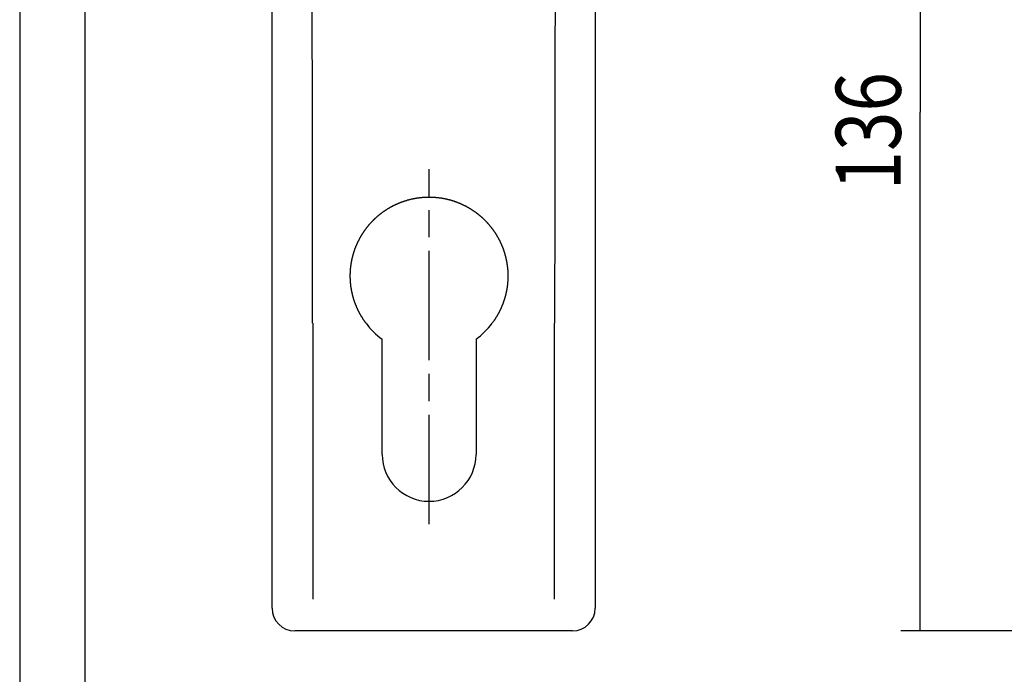
# Model space of a CAD drawing. Extents: x 0 to 1210, y 0 to 297.
# Drawn here: x 0 to 76, y 120 to 170 of the extents above; entities that cross this region are included whole.
import ezdxf

# ---------------------------------------------------------------- set-up
doc = ezdxf.new("R2010")
doc.units = 0
doc.header["$MEASUREMENT"] = 0
for name, pattern in [('CENTERLINE', [30, 12, -1.5, 3, -1.5, 12]), ('HIDDENNEW0', [4.5, 1.5, -1.5, 1.5]), ('PHANTOM', [29.5, 9.5, -1.5, 3, -1.5, 3, -1.5, 9.5])]:
    doc.linetypes.add(name, pattern=pattern)
for name, color, linetype in [('2D_BEMASSUNG', 1, 'PHANTOM'), ('2D_MITTELLINIEN', 1, 'PHANTOM'), ('2D_SICHTBARE_KANTEN', 1, 'HIDDENNEW0'), ('2D_SYMBOLE', 1, 'Continuous'), ('98', 7, 'Continuous')]:
    doc.layers.add(name, color=color, linetype=linetype)
doc.styles.get("Standard").update_dxf_attribs({"font": 'monotxt.shx'})
doc.dimstyles.new('DSTYLE9', dxfattribs={"dimtxt": 7.142857, "dimasz": 4, "dimexe": 1.5, "dimexo": 0, "dimgap": 1.5, "dimtad": 1, "dimdec": 3, "dimlfac": 1.428571, "dimrnd": 0.001, "dimzin": 11, "dimdsep": 46, "dimtxsty": 'Standard', "dimcen": 0.09, "dimadec": 0, "dimazin": 0, "dimtp": 0.1, "dimtm": 0.1, "dimtfac": 1, "dimtdec": 3, "dimtofl": 0, "dimtmove": 2, "dimatfit": 3, "dimfxl": 1, "dimtolj": 1, "dimtzin": 0, "dimarcsym": 0})

# ---------------------------------------------------------------- blocks, each defined once
blk = doc.blocks.new('_AH13')
at = {"color": 0, "linetype": 'Continuous'}
blk.add_solid([(0, 0), (1, -0.166667), (1, 0.166667), (0, 0)], dxfattribs=at)
blk = doc.blocks.new('*D191')
at = {"layer": '2D_BEMASSUNG', "color": 1, "linetype": 'Continuous'}
for p, q in [((131.67907, 218.23944), (67.767966, 218.23944)), ((69.267966, 218.23944), (69.267966, 162.92023)), ((69.267966, 123.03944), (69.267966, 162.92023)), ((131.67907, 123.03944), (67.767966, 123.03944))]:
    blk.add_line(p, q, dxfattribs=at)
at = {"layer": '2D_BEMASSUNG', "color": 1, "xscale": 4, "yscale": 4, "zscale": 4}
for p, rotation in [((69.267966, 218.23944), 270), ((69.267966, 123.03944), 90)]:
    blk.add_blockref('_AH13', p, dxfattribs=dict(at, rotation=rotation))
at = {"layer": '2D_BEMASSUNG', "color": 1, "linetype": 'Continuous', "width": 0.8}
blk.add_text('136', height=5, rotation=90, dxfattribs=at).set_placement((67.766966, 156.92023))
blk = doc.blocks.new('*U109', base_point=(-22.366436, -67.2))
at = {"layer": '2D_SICHTBARE_KANTEN', "color": 1, "linetype": 'Continuous'}
blk.add_arc((-22.366436, -67.2), 350, 270, 279.79219, dxfattribs=at)
blk = doc.blocks.new('*U110', base_point=(22.366436, -67.2))
at = {"layer": '2D_SICHTBARE_KANTEN', "color": 1, "linetype": 'Continuous'}
blk.add_arc((22.366436, -67.2), 350, 80.207807, 90, dxfattribs=at)
blk = doc.blocks.new('*U112', base_point=(-15.249143, -98.499143))
at = {"layer": '2D_SICHTBARE_KANTEN', "color": 40, "linetype": 'Continuous'}
blk.add_arc((-15.249143, -98.499143), 2.501714, 315.01963, 44.98037, dxfattribs=at)
blk = doc.blocks.new('*U113', base_point=(15.249143, -98.499143))
at = {"layer": '2D_SICHTBARE_KANTEN', "color": 40, "linetype": 'Continuous'}
blk.add_arc((15.249143, -98.499143), 2.501714, 315.01963, 44.98037, dxfattribs=at)
blk = doc.blocks.new('PPONEW00')
at = {"layer": '2D_MITTELLINIEN', "color": 1, "linetype": 'CENTERLINE'}
blk.add_line((-0.5, -89.26), (-0.5, -50.26), dxfattribs=at)
at = {"layer": '2D_SICHTBARE_KANTEN', "color": 40, "linetype": 'Continuous'}
for p, q in [((-17.75, -98.5), (-17.75, 32.5)), ((17.75, 32.5), (17.75, -98.5)), ((-5.66, -81.6), (-5.66, -68.95)), ((4.66, -68.95), (4.66, -81.6)), ((15.25, -101), (-15.25, -101))]:
    blk.add_line(p, q, dxfattribs=at)
at = {"layer": '2D_SICHTBARE_KANTEN', "color": 1, "linetype": 'Continuous'}
for p, q in [((-13.29, -67.2), (-13.29, -97.52)), ((13.29, -97.52), (13.29, -67.2))]:
    blk.add_line(p, q, dxfattribs=at)
at = {"layer": '2D_SICHTBARE_KANTEN', "color": 40, "linetype": 'Continuous'}
blk.add_lwpolyline([(-7.42, -67.2), (-7.47, -67.14, -0.002148), (-7.51, -67.08, -0.002154), (-7.56, -67.02, -0.002159), (-7.6, -66.95, -0.002162), (-7.65, -66.89, -0.002165), (-7.69, -66.83, -0.002168), (-7.73, -66.77, -0.002171), (-7.77, -66.7, -0.002174), (-7.81, -66.64, -0.002176), (-7.85, -66.58, -0.002177), (-7.89, -66.51, -0.002179), (-7.93, -66.45, -0.00218), (-7.97, -66.38, -0.002181), (-8.01, -66.32, -0.002181), (-8.04, -66.25, -0.002181), (-8.08, -66.19, -0.002181), (-8.12, -66.12, -0.00218), (-8.15, -66.05, -0.002179), (-8.19, -65.99, -0.002178), (-8.22, -65.92, -0.002176), (-8.26, -65.85, -0.002174), (-8.29, -65.79, -0.002172), (-8.32, -65.72, -0.002169), (-8.35, -65.65, -0.002166), (-8.38, -65.58, -0.002163), (-8.42, -65.51, -0.002159), (-8.45, -65.44, -0.002155), (-8.48, -65.37, -0.002153), (-8.5, -65.3, -0.002146), (-8.53, -65.23, -0.002132), (-8.56, -65.16, -0.00214), (-8.59, -65.09, -0.002171), (-8.61, -65.02, -0.002185), (-8.64, -64.95, -0.002191), (-8.67, -64.88, -0.002188), (-8.69, -64.81, -0.002177), (-8.72, -64.74, -0.00217), (-8.74, -64.66, -0.002167), (-8.76, -64.59, -0.002164), (-8.79, -64.52, -0.002163), (-8.81, -64.45, -0.002163), (-8.83, -64.37, -0.002165), (-8.85, -64.3, -0.002168), (-8.87, -64.23, -0.002171), (-8.89, -64.15, -0.002179), (-8.91, -64.08, -0.002192), (-8.92, -64.01, -0.002193), (-8.94, -63.93, -0.002177), (-8.96, -63.86, -0.002167), (-8.97, -63.79, -0.002161), (-8.99, -63.71, -0.002159), (-9, -63.64, -0.002163), (-9.02, -63.56, -0.002164), (-9.03, -63.49, -0.002164), (-9.04, -63.42, -0.002164), (-9.06, -63.34, -0.002164), (-9.07, -63.27, -0.002163), (-9.08, -63.19, -0.002162), (-9.09, -63.12, -0.002161), (-9.1, -63.04, -0.002161), (-9.11, -62.97, -0.002158), (-9.11, -62.89, -0.002153), (-9.12, -62.82, -0.002155), (-9.13, -62.75, -0.002165), (-9.13, -62.67, -0.002168), (-9.14, -62.59, -0.002169), (-9.14, -62.52, -0.002168), (-9.15, -62.44, -0.002167), (-9.15, -62.37, -0.002167), (-9.15, -62.29, -0.002167), (-9.16, -62.22, -0.002168), (-9.16, -62.14, -0.002169), (-9.16, -62.07, -0.002171), (-9.16, -61.99, -0.002173), (-9.16, -61.91, -0.002175), (-9.16, -61.84, -0.002178), (-9.16, -61.76, -0.002182), (-9.15, -61.69, -0.00219), (-9.15, -61.61, -0.002187), (-9.15, -61.53, -0.002178), (-9.14, -61.46, -0.002176), (-9.14, -61.38, -0.002174), (-9.13, -61.31, -0.002174), (-9.13, -61.23, -0.002174), (-9.12, -61.16, -0.002174), (-9.11, -61.08, -0.002173), (-9.1, -61.01, -0.002172), (-9.09, -60.93, -0.00217), (-9.08, -60.86, -0.002169), (-9.07, -60.78, -0.002166), (-9.06, -60.71, -0.002164), (-9.05, -60.63, -0.002161), (-9.04, -60.56, -0.002158), (-9.03, -60.49, -0.002154), (-9.01, -60.41, -0.002151), (-9, -60.34, -0.00215), (-8.98, -60.26, -0.002151), (-8.97, -60.19, -0.002155), (-8.95, -60.12, -0.002158), (-8.94, -60.04, -0.002161), (-8.92, -59.97, -0.002162), (-8.9, -59.9, -0.002164), (-8.88, -59.82, -0.002166), (-8.86, -59.75, -0.002167), (-8.84, -59.68, -0.002168), (-8.82, -59.61, -0.002168), (-8.8, -59.53, -0.002168), (-8.78, -59.46, -0.002169), (-8.76, -59.39, -0.002167), (-8.73, -59.32, -0.002164), (-8.71, -59.25, -0.002171), (-8.69, -59.17, -0.002193), (-8.66, -59.1, -0.002197), (-8.64, -59.03, -0.002187), (-8.61, -58.96, -0.00218), (-8.58, -58.89, -0.002174), (-8.55, -58.82, -0.00217), (-8.53, -58.75, -0.002166), (-8.5, -58.68, -0.002165), (-8.47, -58.61, -0.002164), (-8.44, -58.54, -0.002164), (-8.41, -58.47, -0.002166), (-8.38, -58.4, -0.002169), (-8.34, -58.33, -0.002172), (-8.31, -58.26, -0.002178), (-8.28, -58.19, -0.002187), (-8.25, -58.13, -0.002184), (-8.21, -58.06, -0.002163), (-8.18, -57.99, -0.002155), (-8.14, -57.93, -0.002158), (-8.11, -57.86, -0.002161), (-8.07, -57.79, -0.002161), (-8.03, -57.73, -0.002162), (-8, -57.66, -0.002163), (-7.96, -57.6, -0.002163), (-7.92, -57.53, -0.002163), (-7.88, -57.47, -0.002163), (-7.84, -57.41, -0.002162), (-7.8, -57.34, -0.002161), (-7.76, -57.28, -0.00216), (-7.72, -57.22, -0.002158), (-7.68, -57.15, -0.002155), (-7.64, -57.09, -0.002162), (-7.59, -57.03, -0.002181), (-7.55, -56.97, -0.002183), (-7.5, -56.91, -0.002175), (-7.46, -56.85, -0.00217), (-7.41, -56.78, -0.002168), (-7.37, -56.72, -0.002166), (-7.32, -56.66, -0.002165), (-7.28, -56.6, -0.002165), (-7.23, -56.55, -0.002166), (-7.18, -56.49, -0.002168), (-7.13, -56.43, -0.002172), (-7.08, -56.37, -0.002176), (-7.03, -56.31, -0.002181), (-6.98, -56.26, -0.002187), (-6.93, -56.2, -0.002195), (-6.88, -56.14, -0.002183), (-6.83, -56.09, -0.002148), (-6.78, -56.03, -0.002139), (-6.72, -55.98, -0.002149), (-6.67, -55.92, -0.002155), (-6.62, -55.87, -0.002157), (-6.57, -55.82, -0.002161), (-6.51, -55.76, -0.002164), (-6.46, -55.71, -0.002167), (-6.4, -55.66, -0.00217), (-6.35, -55.61, -0.002172), (-6.29, -55.56, -0.002174), (-6.24, -55.51, -0.002176), (-6.18, -55.46, -0.002177), (-6.12, -55.41, -0.002178), (-6.06, -55.36, -0.002179), (-6.01, -55.31, -0.002179), (-5.95, -55.27, -0.002179), (-5.89, -55.22, -0.002179), (-5.83, -55.17, -0.002178), (-5.77, -55.13, -0.002177), (-5.71, -55.08, -0.002176), (-5.65, -55.04, -0.002174), (-5.59, -54.99, -0.002172), (-5.53, -54.95, -0.002169), (-5.47, -54.9, -0.002167), (-5.41, -54.86, -0.002164), (-5.34, -54.82, -0.002161), (-5.28, -54.78, -0.002157), (-5.22, -54.74, -0.002151), (-5.15, -54.69, -0.002149), (-5.09, -54.65, -0.002151), (-5.02, -54.61, -0.002162), (-4.96, -54.57, -0.002189), (-4.89, -54.54, -0.002196), (-4.83, -54.5, -0.002183), (-4.76, -54.46, -0.002176), (-4.7, -54.42, -0.002174), (-4.63, -54.39, -0.002172), (-4.56, -54.35, -0.002169), (-4.5, -54.32, -0.002167), (-4.43, -54.28, -0.002167), (-4.36, -54.25, -0.002167), (-4.29, -54.21, -0.002167), (-4.22, -54.18, -0.002169), (-4.16, -54.15, -0.002172), (-4.09, -54.12, -0.002174), (-4.02, -54.09, -0.002174), (-3.95, -54.06, -0.002169), (-3.88, -54.03, -0.002157), (-3.81, -54, -0.002153), (-3.74, -53.97, -0.002159), (-3.67, -53.94, -0.002162), (-3.6, -53.91, -0.002162), (-3.53, -53.89, -0.002163), (-3.46, -53.86, -0.002164), (-3.39, -53.83, -0.002164), (-3.32, -53.81, -0.002164), (-3.25, -53.79, -0.002164), (-3.18, -53.76, -0.002164), (-3.11, -53.74, -0.002162), (-3.03, -53.72, -0.002158), (-2.96, -53.7, -0.00216), (-2.89, -53.67, -0.002168), (-2.82, -53.65, -0.002177), (-2.74, -53.63, -0.00219), (-2.67, -53.61, -0.002189), (-2.6, -53.6, -0.002177), (-2.52, -53.58, -0.00217), (-2.45, -53.56, -0.002168), (-2.38, -53.54, -0.002165), (-2.3, -53.53, -0.002164), (-2.23, -53.51, -0.002164), (-2.15, -53.5, -0.002166), (-2.08, -53.48, -0.002169), (-2, -53.47, -0.002172), (-1.93, -53.46, -0.002179), (-1.85, -53.44, -0.002189), (-1.78, -53.43, -0.002194), (-1.7, -53.42, -0.002191), (-1.63, -53.41, -0.002184), (-1.55, -53.4, -0.002167), (-1.48, -53.39, -0.002162), (-1.4, -53.39, -0.002167), (-1.33, -53.38, -0.002169), (-1.25, -53.37, -0.002168), (-1.18, -53.36, -0.002167), (-1.1, -53.36, -0.002167), (-1.03, -53.35, -0.002166), (-0.95, -53.35, -0.002165), (-0.88, -53.35, -0.002164), (-0.8, -53.34, -0.002162), (-0.73, -53.34, -0.00216), (-0.65, -53.34, -0.002157), (-0.58, -53.34, -0.002154), (-0.5, -53.34, -0.002151), (-0.43, -53.34, -0.002151), (-0.35, -53.34, -0.002155), (-0.28, -53.34, -0.002159), (-0.2, -53.34, -0.002162), (-0.13, -53.35, -0.002165), (-0.05, -53.35, -0.002168), (0.02, -53.35, -0.00217), (0.1, -53.36, -0.002173), (0.18, -53.36, -0.002174), (0.25, -53.37, -0.002176), (0.33, -53.38, -0.002176), (0.4, -53.39, -0.002177), (0.48, -53.39, -0.002178), (0.55, -53.4, -0.002178), (0.63, -53.41, -0.002177), (0.7, -53.42, -0.002181), (0.78, -53.43, -0.002183), (0.85, -53.44, -0.002183), (0.93, -53.46, -0.002184), (1, -53.47, -0.00218), (1.08, -53.48, -0.002178), (1.15, -53.5, -0.002176), (1.23, -53.51, -0.002175), (1.3, -53.53, -0.002173), (1.37, -53.54, -0.002171), (1.45, -53.56, -0.00217), (1.52, -53.58, -0.002168), (1.59, -53.6, -0.002166), (1.67, -53.61, -0.002165), (1.74, -53.63, -0.002165), (1.81, -53.65, -0.002163), (1.89, -53.67, -0.002157), (1.96, -53.69, -0.002155), (2.03, -53.72, -0.002155), (2.1, -53.74, -0.002157), (2.17, -53.76, -0.00216), (2.24, -53.78, -0.002162), (2.32, -53.81, -0.002163), (2.39, -53.83, -0.002164), (2.46, -53.86, -0.002165), (2.53, -53.88, -0.002165), (2.6, -53.91, -0.002165), (2.67, -53.94, -0.002165), (2.74, -53.97, -0.002167), (2.81, -54, -0.002163), (2.88, -54.02, -0.002157), (2.95, -54.05, -0.002164), (3.02, -54.08, -0.002186), (3.09, -54.12, -0.002193), (3.15, -54.15, -0.00219), (3.22, -54.18, -0.002184), (3.29, -54.21, -0.002175), (3.36, -54.25, -0.00217), (3.43, -54.28, -0.002166), (3.5, -54.31, -0.002164), (3.56, -54.35, -0.002163), (3.63, -54.39, -0.002164), (3.7, -54.42, -0.002166), (3.76, -54.46, -0.002169), (3.83, -54.5, -0.002173), (3.89, -54.54, -0.002181), (3.96, -54.57, -0.002195), (4.02, -54.61, -0.002195), (4.09, -54.65, -0.002176), (4.15, -54.69, -0.002167), (4.21, -54.73, -0.002162), (4.28, -54.78, -0.002162), (4.34, -54.82, -0.002164), (4.4, -54.86, -0.002165), (4.46, -54.9, -0.002165), (4.53, -54.95, -0.002165), (4.59, -54.99, -0.002164), (4.65, -55.03, -0.002164), (4.71, -55.08, -0.002162), (4.77, -55.12, -0.002161), (4.83, -55.17, -0.00216), (4.89, -55.22, -0.002157), (4.94, -55.26, -0.002153), (5, -55.31, -0.002154), (5.06, -55.36, -0.00216), (5.12, -55.41, -0.002162), (5.18, -55.46, -0.002164), (5.23, -55.51, -0.002165), (5.29, -55.56, -0.002166), (5.34, -55.61, -0.002167), (5.4, -55.66, -0.002169), (5.46, -55.71, -0.00217), (5.51, -55.76, -0.002172), (5.56, -55.82, -0.002173), (5.62, -55.87, -0.002176), (5.67, -55.92, -0.002177), (5.72, -55.98, -0.002178), (5.78, -56.03, -0.002182), (5.83, -56.09, -0.00219), (5.88, -56.14, -0.002179), (5.93, -56.2, -0.002157), (5.98, -56.26, -0.002151), (6.03, -56.31, -0.002154), (6.08, -56.37, -0.002158), (6.13, -56.43, -0.002161), (6.18, -56.49, -0.002165), (6.23, -56.55, -0.002168), (6.27, -56.6, -0.00217), (6.32, -56.66, -0.002173), (6.37, -56.72, -0.002175), (6.41, -56.78, -0.002176), (6.46, -56.84, -0.002178), (6.5, -56.9, -0.002178), (6.55, -56.96, -0.002179), (6.59, -57.03, -0.002179), (6.63, -57.09, -0.00218), (6.68, -57.15, -0.002179), (6.72, -57.21, -0.002178), (6.76, -57.27, -0.002177), (6.8, -57.34, -0.002176), (6.84, -57.4, -0.002174), (6.88, -57.47, -0.002172), (6.92, -57.53, -0.00217), (6.96, -57.59, -0.002167), (6.99, -57.66, -0.002164), (7.03, -57.72, -0.002161), (7.07, -57.79, -0.002157), (7.11, -57.86, -0.002153), (7.14, -57.92, -0.00215), (7.18, -57.99, -0.002144), (7.21, -58.06, -0.002136), (7.25, -58.12, -0.002149), (7.28, -58.19, -0.002189), (7.31, -58.26, -0.002199), (7.34, -58.33, -0.002186), (7.38, -58.4, -0.002178), (7.41, -58.47, -0.002173), (7.44, -58.54, -0.002169), (7.47, -58.61, -0.002165), (7.5, -58.68, -0.002163), (7.53, -58.75, -0.002163), (7.55, -58.82, -0.002164), (7.58, -58.89, -0.002166), (7.61, -58.96, -0.00217), (7.64, -59.03, -0.002175), (7.66, -59.1, -0.002181), (7.69, -59.17, -0.00219), (7.71, -59.24, -0.002187), (7.73, -59.32, -0.002163), (7.76, -59.39, -0.002155), (7.78, -59.46, -0.002159), (7.8, -59.53, -0.002162), (7.82, -59.6, -0.002162), (7.84, -59.68, -0.002163), (7.86, -59.75, -0.002163), (7.88, -59.82, -0.002163), (7.9, -59.89, -0.002163), (7.92, -59.97, -0.002162), (7.94, -60.04, -0.002161), (7.95, -60.11, -0.00216), (7.97, -60.19, -0.002158), (7.98, -60.26, -0.002157), (8, -60.33, -0.002155), (8.01, -60.41, -0.002161), (8.03, -60.48, -0.002176), (8.04, -60.56, -0.002178), (8.05, -60.63, -0.002172), (8.06, -60.71, -0.002168), (8.07, -60.78, -0.002167), (8.08, -60.86, -0.002166), (8.09, -60.93, -0.002166), (8.1, -61.01, -0.002166), (8.11, -61.08, -0.002168), (8.12, -61.16, -0.00217), (8.13, -61.23, -0.002173), (8.13, -61.31, -0.002177), (8.14, -61.38, -0.002182), (8.14, -61.46, -0.002187), (8.15, -61.54, -0.002193), (8.15, -61.61, -0.002188), (8.15, -61.69, -0.002172), (8.16, -61.76, -0.002169), (8.16, -61.84, -0.002171), (8.16, -61.91, -0.002172), (8.16, -61.99, -0.002171), (8.16, -62.06, -0.002171), (8.16, -62.14, -0.00217), (8.16, -62.22, -0.002169), (8.16, -62.29, -0.002167), (8.15, -62.37, -0.002166), (8.15, -62.44, -0.002163), (8.14, -62.52, -0.002161), (8.14, -62.59, -0.002158), (8.13, -62.67, -0.002155), (8.13, -62.74, -0.002151), (8.12, -62.82, -0.00215), (8.11, -62.89, -0.002152), (8.11, -62.97, -0.002154), (8.1, -63.04, -0.002158), (8.09, -63.11, -0.002161), (8.08, -63.19, -0.002163), (8.07, -63.26, -0.002165), (8.06, -63.34, -0.002167), (8.04, -63.41, -0.002168), (8.03, -63.49, -0.002169), (8.02, -63.56, -0.00217), (8, -63.64, -0.002171), (7.99, -63.71, -0.00217), (7.97, -63.78, -0.002169), (7.96, -63.86, -0.00217), (7.94, -63.93, -0.002175), (7.92, -64.01, -0.002182), (7.91, -64.08, -0.002193), (7.89, -64.15, -0.002194), (7.87, -64.23, -0.002182), (7.85, -64.3, -0.002176), (7.83, -64.37, -0.002172), (7.81, -64.45, -0.00217), (7.79, -64.52, -0.002167), (7.76, -64.59, -0.002166), (7.74, -64.66, -0.002165), (7.72, -64.74, -0.002166), (7.69, -64.81, -0.002167), (7.67, -64.88, -0.002171), (7.64, -64.95, -0.002176), (7.62, -65.02, -0.002179), (7.59, -65.09, -0.002177), (7.56, -65.16, -0.002172), (7.53, -65.23, -0.002157), (7.51, -65.3, -0.002153), (7.48, -65.37, -0.002159), (7.45, -65.44, -0.002162), (7.42, -65.51, -0.002162), (7.39, -65.58, -0.002163), (7.36, -65.65, -0.002164), (7.32, -65.71, -0.002164), (7.29, -65.78, -0.002163), (7.26, -65.85, -0.002163), (7.22, -65.92, -0.002164), (7.19, -65.98, -0.002161), (7.15, -66.05, -0.002155), (7.12, -66.12, -0.002159), (7.08, -66.18, -0.002173), (7.05, -66.25, -0.002175), (7.01, -66.31, -0.002172), (6.97, -66.38, -0.002188), (6.93, -66.44, -0.002223), (6.89, -66.51, -0.002154), (6.85, -66.57, -0.002009), (6.81, -66.64, -0.002216), (6.77, -66.7, -0.002642), (6.73, -66.77, -0.002005), (6.69, -66.83, -0.000684), (6.65, -66.88, -0.002834), (6.6, -66.95, -0.004899), (6.53, -67.06, -0.002401), (6.42, -67.2, -0.001272)], format="xyb", dxfattribs=at)
for centre, radius, start, end in [((-0.5, -62), 8.66, 216.905, 233.4286), ((-0.5, -62), 8.66, 306.5714, 323.095), ((-0.5, -81.6), 5.16, 180, 0)]:
    blk.add_arc(centre, radius, start, end, dxfattribs=at)
at = {"layer": '2D_SICHTBARE_KANTEN', "color": 1, "yscale": 0.025924062, "rotation": 90}
for name, p in [('*U109', (-22.37, -67.2)), ('*U110', (22.37, -67.2))]:
    blk.add_blockref(name, p, dxfattribs=at)
at = {"layer": '2D_SICHTBARE_KANTEN', "color": 40, "yscale": 0.999315}
for name, p, rotation in [('*U112', (-15.25, -98.5), 225), ('*U113', (15.25, -98.5), 315)]:
    blk.add_blockref(name, p, dxfattribs=dict(at, rotation=rotation))

msp = doc.modelspace()

# ---------------------------------------------------------------- linework, layer by layer
at = {"layer": '2D_SICHTBARE_KANTEN', "color": 40, "linetype": 'Continuous'}
msp.add_line((5, 292), (5, 5), dxfattribs=at)
at = {"layer": '98', "color": 1, "linetype": 'Continuous'}
msp.add_line((0, 297), (0, 0), dxfattribs=at)

# ---------------------------------------------------------------- block references
at = {"layer": '2D_SYMBOLE', "xscale": 0.7, "yscale": 0.7, "zscale": 0.7}
msp.add_blockref('PPONEW00', (31.835952, 193.73944), dxfattribs=at)

# ---------------------------------------------------------------- dimensions: what is measured, and where the dimension line sits
at = {"layer": '2D_BEMASSUNG', "color": 1, "linetype": 'Continuous'}
dim = msp.add_linear_dim(base=(69.267966, 218.23944), p1=(131.67907, 123.03944), p2=(131.67907, 218.23944), angle=90, dimstyle='DSTYLE9', override={"dimblk": '_AH13', "dimsah": 0}, dxfattribs=at)
dim.commit()
dim.dimension.update_dxf_attribs({"geometry": '*D191', "text_midpoint": (65.266966, 162.92023), "dimtype": 129})

doc.saveas('drawing.dxf')
